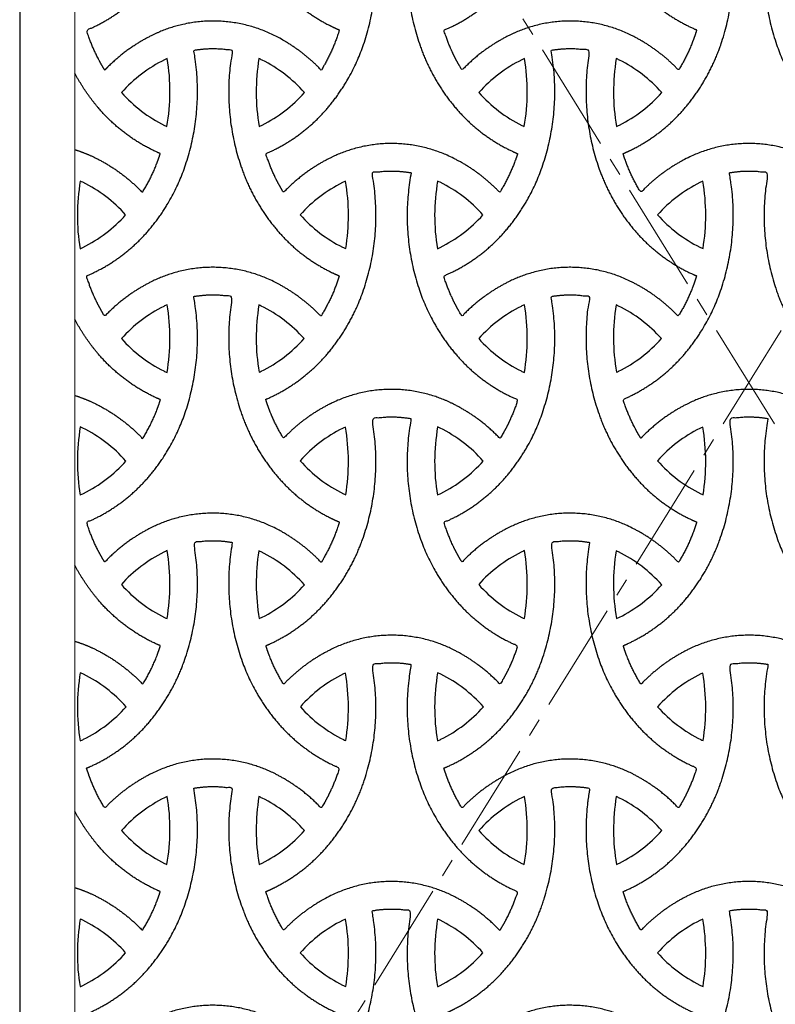
# Model space of a CAD drawing. Units: inches. Extents: x 7711 to 7983, y 6513 to 6689.
# Drawn here: x 7754 to 7775, y 6560 to 6587 of the extents above; entities that cross this region are included whole.
import ezdxf

# ---------------------------------------------------------------- set-up
doc = ezdxf.new("R2010")
doc.units = ezdxf.units.IN
doc.header["$MEASUREMENT"] = 0
doc.linetypes.add('CENTER2', pattern=[1.125, 0.75, -0.125, 0.125, -0.125])
doc.layers.add('00 WR CENTER', color=1, linetype='CENTER2', lineweight=20)
doc.layers.add('00 WR FRAME VERT CHANNEL', color=7, linetype='Continuous', lineweight=13)
doc.layers.add('00 WR OBJ 1', color=7, linetype='Continuous')

msp = doc.modelspace()

# ---------------------------------------------------------------- linework, layer by layer
for points in [[(7758.37434, 6584.29029, 0.08391136), (7758.38352, 6586.14226, 0.00669349), (7758.311, 6586.10789, 0.09721096), (7757.13478, 6585.21416, 0.09721096), (7758.311, 6584.32044, 0.0058504)], [(7760.96659, 6586.10008, 0.00784896), (7760.88169, 6586.14069, 0.08383875), (7760.88745, 6584.29029, 0.00732092), (7760.96659, 6584.32824, 0.09591956), (7762.12453, 6585.21416, 0.09591956)], [(7768.04998, 6584.32045, 0.0058504), (7768.11332, 6584.29031, 0.08391136), (7768.12251, 6586.14227, 0.00669349), (7768.04998, 6586.1079, 0.09721096), (7766.87377, 6585.21418, 0.09721096)], [(7770.70557, 6586.1001, 0.00784896), (7770.62068, 6586.1407, 0.08383875), (7770.62643, 6584.2903, 0.00732092), (7770.70557, 6584.32826, 0.09591956), (7771.86352, 6585.21418, 0.09591956)], [(7756.07767, 6582.76958, 0.00601164), (7756.01258, 6582.80053, 0.08344522), (7756.00515, 6580.9587, 0.00669349), (7756.07767, 6580.99307, 0.09672839), (7757.24901, 6581.88132, 0.09672839)], [(7763.24596, 6580.96029, 0.08337237), (7763.24195, 6582.80054, 0.00748039), (7763.16107, 6582.76179, 0.09543744), (7762.008, 6581.88134, 0.09543744), (7763.16107, 6581.00089, 0.00784896)], [(7765.74414, 6580.95872, 0.00669349), (7765.81666, 6580.99309, 0.09672839), (7766.98799, 6581.88134, 0.09672839), (7765.81666, 6582.76959, 0.00601164), (7765.75157, 6582.80055, 0.08344522)], [(7771.74698, 6581.88136, 0.09543744), (7772.90005, 6581.00091, 0.00784896), (7772.98495, 6580.96031, 0.08337237), (7772.98093, 6582.80056, 0.00748039), (7772.90005, 6582.7618, 0.09543744)], [(7757.133, 6578.50634, 0.09543744), (7758.28607, 6577.62589, 0.00841806), (7758.37717, 6577.58245, 0.08380257), (7758.3812, 6579.43207, 0.00878759), (7758.28607, 6579.38679, 0.09543744)], [(7760.87938, 6579.42425, 0.08301166), (7760.88677, 6577.59186, 0.00507352), (7760.94166, 6577.61809, 0.09672839), (7762.11299, 6578.50634, 0.09672839), (7760.94166, 6579.39459, 0.0057532)], [(7766.87198, 6578.50636, 0.09543744), (7768.02505, 6577.62591, 0.00841806), (7768.11615, 6577.58247, 0.08380257), (7768.12018, 6579.43208, 0.00878759), (7768.02505, 6579.3868, 0.09543744)], [(7771.85198, 6578.50636, 0.09672839), (7770.68064, 6579.39461, 0.0057532), (7770.61836, 6579.42427, 0.08301166), (7770.62576, 6577.59188, 0.00507352), (7770.68064, 6577.61811, 0.09672839)], [(7757.25722, 6575.16976, 0.09754058), (7756.07767, 6576.06723, 0.00601164), (7756.01258, 6576.09818, 0.0840906), (7756.00747, 6574.2423, 0.00878759), (7756.10261, 6574.28758, 0.09558989)], [(7763.16107, 6576.05944, 0.09558989), (7762.00645, 6575.17726, 0.09754058), (7763.186, 6574.27979, 0.0057532), (7763.24828, 6574.25013, 0.083658), (7763.23846, 6576.09658, 0.00715978)], [(7766.9962, 6575.16977, 0.09754058), (7765.81666, 6576.06724, 0.00601164), (7765.75157, 6576.0982, 0.0840906), (7765.74646, 6574.24232, 0.00878759), (7765.84159, 6574.2876, 0.09558989)], [(7772.97744, 6576.0966, 0.00715978), (7772.90005, 6576.05945, 0.09558989), (7771.74544, 6575.17728, 0.09754058), (7772.92498, 6574.27981, 0.0057532), (7772.98726, 6574.25015, 0.083658)], [(7758.3812, 6572.72972, 0.00878759), (7758.28607, 6572.68444, 0.09558989), (7757.13145, 6571.80226, 0.09754058), (7758.311, 6570.90479, 0.00601164), (7758.37609, 6570.87384, 0.0840906)], [(7760.87938, 6572.7219, 0.083658), (7760.8892, 6570.87545, 0.00715978), (7760.96659, 6570.9126, 0.09558989), (7762.1212, 6571.79477, 0.09754058), (7760.94166, 6572.69224, 0.0057532)], [(7768.04998, 6570.90481, 0.00601164), (7768.11508, 6570.87385, 0.0840906), (7768.12018, 6572.72974, 0.00878759), (7768.02505, 6572.68445, 0.09558989), (7766.87044, 6571.80228, 0.09754058)], [(7770.62818, 6570.87547, 0.00715978), (7770.70557, 6570.91261, 0.09558989), (7771.86019, 6571.79479, 0.09754058), (7770.68064, 6572.69226, 0.0057532), (7770.61836, 6572.72192, 0.083658)], [(7756.10261, 6569.35707, 0.00825799), (7756.01325, 6569.39972, 0.08426921), (7756.00747, 6567.53995, 0.00878759), (7756.10261, 6567.58523, 0.09591956), (7757.26055, 6568.47115, 0.09591956)], [(7763.23914, 6569.39031, 0.00491289), (7763.186, 6569.36489, 0.09721096), (7762.00978, 6568.47117, 0.09721096), (7763.186, 6567.57744, 0.0057532), (7763.24828, 6567.54778, 0.08347753)], [(7765.74646, 6567.53997, 0.00878759), (7765.84159, 6567.58525, 0.09591956), (7766.99953, 6568.47117, 0.09591956), (7765.84159, 6569.35709, 0.00825799), (7765.75224, 6569.39974, 0.08426921)], [(7772.92498, 6567.57746, 0.0057532), (7772.98726, 6567.5478, 0.08347753), (7772.97812, 6569.39033, 0.00491289), (7772.92498, 6569.36491, 0.09721096), (7771.74877, 6568.47119, 0.09721096)], [(7758.37434, 6564.1723, 0.08391136), (7758.38352, 6566.02426, 0.00669349), (7758.311, 6565.98989, 0.09721096), (7757.13478, 6565.09617, 0.09721096), (7758.311, 6564.20244, 0.0058504)], [(7760.96659, 6564.21025, 0.09591956), (7762.12453, 6565.09617, 0.09591956), (7760.96659, 6565.98209, 0.00784896), (7760.88169, 6566.02269, 0.08383875), (7760.88745, 6564.17229, 0.00732092)], [(7768.11332, 6564.17231, 0.08391136), (7768.12251, 6566.02428, 0.00669349), (7768.04998, 6565.98991, 0.09721096), (7766.87377, 6565.09619, 0.09721096), (7768.04998, 6564.20246, 0.0058504)], [(7770.62643, 6564.17231, 0.00732092), (7770.70557, 6564.21027, 0.09591956), (7771.86352, 6565.09619, 0.09591956), (7770.70557, 6565.9821, 0.00784896), (7770.62068, 6566.02271, 0.08383875)], [(7756.07767, 6560.87508, 0.09672839), (7757.24901, 6561.76333, 0.09672839), (7756.07767, 6562.65158, 0.00601164), (7756.01258, 6562.68254, 0.08344522), (7756.00515, 6560.84071, 0.00669349)], [(7763.16107, 6560.8829, 0.00784896), (7763.24596, 6560.8423, 0.08337237), (7763.24195, 6562.68255, 0.00748039), (7763.16107, 6562.64379, 0.09543744), (7762.008, 6561.76335, 0.09543744)], [(7765.74414, 6560.84073, 0.00669349), (7765.81666, 6560.87509, 0.09672839), (7766.98799, 6561.76335, 0.09672839), (7765.81666, 6562.6516, 0.00601164), (7765.75157, 6562.68256, 0.08344522)], [(7772.90005, 6562.64381, 0.09543744), (7771.74698, 6561.76336, 0.09543744), (7772.90005, 6560.88292, 0.00784896), (7772.98495, 6560.84231, 0.08337237), (7772.98093, 6562.68257, 0.00748039)]]:
    msp.add_lwpolyline(points, format="xyb", close=True)
for points, weights, knots in [([(7761.36973, 6588.18265), (7760.73684, 6588.93306), (7760.41208, 6589.85945), (7759.86142, 6591.43024), (7760.15765, 6593.06817), (7759.63083, 6593.1639), (7759.10345, 6593.07131), (7759.40122, 6591.44601), (7758.86375, 6589.88351), (7758.54444, 6588.95523), (7757.91598, 6588.20111), (7757.29923, 6587.46106), (7756.4368, 6587.0318), (7756.31237, 6586.96987), (7756.1837, 6586.91732), (7756.21266, 6586.82441), (7756.24485, 6586.73257), (7756.41208, 6586.25555), (7756.67906, 6585.82633), (7757.24452, 6586.4202), (7757.98076, 6586.78127), (7759.64318, 6587.59655), (7761.30078, 6586.77151), (7762.02324, 6586.41192), (7762.57951, 6585.82726), (7762.85092, 6586.26524), (7763.01852, 6586.75248), (7763.04777, 6586.83751), (7763.07425, 6586.92344), (7762.96343, 6586.96925), (7762.85576, 6587.02206), (7761.99082, 6587.44624), (7761.36973, 6588.18265)], [1, 0.983531662562, 1, 0.966889671517, 1, 0.984418758598, 1, 0.96734816229, 1, 0.983531662562, 1, 0.978631360347, 1, 0.999312984778, 1, 0.999846651338, 1, 0.993995987393, 1, 0.984380123883, 1, 0.896544995423, 1, 0.984860762331, 1, 0.993763627924, 1, 0.999869081109, 1, 0.999488442915, 1, 0.978631360347, 1], [0, 0, 0, 0.36346926, 0.36346926, 0.87956751, 0.87956751, 1.23308552, 1.23308552, 1.74557818, 1.74557818, 2.10904744, 2.10904744, 2.5232472, 2.5232472, 2.59738728, 2.59738728, 2.63241328, 2.63241328, 2.85168535, 2.85168535, 3.20564252, 3.20564252, 4.12342131, 4.12342131, 4.47187609, 4.47187609, 4.69535522, 4.69535522, 4.72771838, 4.72771838, 4.79169342, 4.79169342, 5.20589317, 5.20589317, 5.20589317]), ([(7771.03976, 6586.77153), (7771.76223, 6586.41194), (7772.31849, 6585.82728), (7772.58991, 6586.26525), (7772.75751, 6586.75249), (7772.78675, 6586.83753), (7772.81324, 6586.92346), (7772.70241, 6586.96927), (7772.59475, 6587.02207), (7771.7298, 6587.44625), (7771.10872, 6588.18267), (7770.47583, 6588.93308), (7770.15107, 6589.85947), (7769.60041, 6591.43025), (7769.89664, 6593.06819), (7769.36982, 6593.16391), (7768.84244, 6593.07133), (7769.1402, 6591.44603), (7768.60274, 6589.88353), (7768.28343, 6588.95524), (7767.65496, 6588.20112), (7767.03821, 6587.46107), (7766.17578, 6587.03181), (7766.05135, 6586.96988), (7765.92268, 6586.91734), (7765.95164, 6586.82443), (7765.98384, 6586.73258), (7766.15106, 6586.25557), (7766.41804, 6585.82634), (7766.9835, 6586.42022), (7767.71975, 6586.78129), (7769.38217, 6587.59656), (7771.03976, 6586.77153)], [1, 0.984860762331, 1, 0.993763627924, 1, 0.999869081109, 1, 0.999488442915, 1, 0.978631360347, 1, 0.983531662562, 1, 0.966889671517, 1, 0.984418758598, 1, 0.96734816229, 1, 0.983531662562, 1, 0.978631360347, 1, 0.999312984778, 1, 0.999846651338, 1, 0.993995987393, 1, 0.984380123883, 1, 0.896544995423, 1], [0, 0, 0, 0.34845478, 0.34845478, 0.57193391, 0.57193391, 0.60429707, 0.60429707, 0.66827211, 0.66827211, 1.08247186, 1.08247186, 1.44594112, 1.44594112, 1.96203937, 1.96203937, 2.31555738, 2.31555738, 2.82805004, 2.82805004, 3.1915193, 3.1915193, 3.60571906, 3.60571906, 3.67985914, 3.67985914, 3.71488514, 3.71488514, 3.93415721, 3.93415721, 4.28811438, 4.28811438, 5.20589317, 5.20589317, 5.20589317]), ([(7765.27607, 6586.48447), (7764.71647, 6588.08074), (7765.03081, 6589.7428), (7764.4948, 6589.83813), (7763.95949, 6589.7389), (7764.27273, 6588.09292), (7763.72774, 6586.50853), (7763.40843, 6585.58024), (7762.77996, 6584.82612), (7762.16321, 6584.08607), (7761.30078, 6583.65681), (7761.18603, 6583.5997), (7761.06765, 6583.55056), (7761.08765, 6583.4876), (7761.10914, 6583.42513), (7761.27802, 6582.93415), (7761.55227, 6582.49328), (7762.10717, 6583.075), (7762.82688, 6583.43322), (7764.48448, 6584.25825), (7766.1469, 6583.44297), (7766.88037, 6583.08327), (7767.44447, 6582.49236), (7767.71427, 6582.92448), (7767.88281, 6583.40522), (7767.90827, 6583.47785), (7767.93171, 6583.55117), (7767.82424, 6583.59583), (7767.71975, 6583.64707), (7766.8548, 6584.07125), (7766.23372, 6584.80767), (7765.60083, 6585.55808), (7765.27607, 6586.48447)], [1, 0.965861228846, 1, 0.983904155658, 1, 0.966472376181, 1, 0.983531662562, 1, 0.978631360347, 1, 0.999415632609, 1, 0.999929332834, 1, 0.993668549763, 1, 0.984973332756, 1, 0.896544995423, 1, 0.984494703279, 1, 0.993902697546, 1, 0.999904077562, 1, 0.999518146881, 1, 0.978631360347, 1, 0.983531662562, 1], [0, 0, 0, 0.52409771, 0.52409771, 0.88342163, 0.88342163, 1.40278022, 1.40278022, 1.76624948, 1.76624948, 2.18044923, 2.18044923, 2.24882609, 2.24882609, 2.27260305, 2.27260305, 2.49778108, 2.49778108, 2.84493467, 2.84493467, 3.76271346, 3.76271346, 4.11536663, 4.11536663, 4.33633738, 4.33633738, 4.36403921, 4.36403921, 4.42612894, 4.42612894, 4.8403287, 4.8403287, 5.20379796, 5.20379796, 5.20379796]), ([(7770.84812, 6583.42515), (7771.017, 6582.93417), (7771.29125, 6582.4933), (7771.84615, 6583.07501), (7772.56586, 6583.43323), (7774.22346, 6584.25827), (7775.88588, 6583.44299), (7776.61936, 6583.08328), (7777.18346, 6582.49238), (7777.45326, 6582.92449), (7777.62179, 6583.40524), (7777.64655, 6583.47587), (7777.6694, 6583.54714), (7777.55694, 6583.59351), (7777.44772, 6583.64707), (7776.58277, 6584.07125), (7775.96169, 6584.80767), (7775.3288, 6585.55808), (7775.00404, 6586.48447), (7774.4441, 6588.08172), (7774.75914, 6589.74469), (7774.22829, 6589.83713), (7773.69847, 6589.73891), (7774.01172, 6588.09294), (7773.46672, 6586.50854), (7773.14741, 6585.58026), (7772.51894, 6584.82614), (7771.9022, 6584.08609), (7771.03976, 6583.65683), (7770.92502, 6583.59972), (7770.80664, 6583.55058), (7770.82663, 6583.48762), (7770.84812, 6583.42515)], [1, 0.993668549763, 1, 0.984973332756, 1, 0.896544995423, 1, 0.984494703279, 1, 0.993902697546, 1, 0.999909292126, 1, 0.999473587779, 1, 0.978631360347, 1, 0.983531662562, 1, 0.965821670244, 1, 0.984225097114, 1, 0.966472376181, 1, 0.983531662562, 1, 0.978631360347, 1, 0.999415632609, 1, 0.999929332834, 1], [0, 0, 0, 0.22517802, 0.22517802, 0.57233162, 0.57233162, 1.49011041, 1.49011041, 1.84276358, 1.84276358, 2.06373432, 2.06373432, 2.09067266, 2.09067266, 2.15557002, 2.15557002, 2.56976977, 2.56976977, 2.93323903, 2.93323903, 3.45764206, 3.45764206, 3.81335602, 3.81335602, 4.33271461, 4.33271461, 4.69618387, 4.69618387, 5.11038362, 5.11038362, 5.17876048, 5.17876048, 5.20253744, 5.20253744, 5.20253744]), ([(7760.39992, 6583.18118), (7759.86279, 6584.7427), (7760.15987, 6586.36707), (7759.63283, 6586.46156), (7759.10567, 6586.36774), (7759.4026, 6584.72886), (7758.85159, 6583.15708), (7758.52683, 6582.23069), (7757.89394, 6581.48028), (7757.27285, 6580.74387), (7756.40791, 6580.31969), (7756.2955, 6580.26456), (7756.17965, 6580.21706), (7756.20557, 6580.13316), (7756.23414, 6580.05013), (7756.40302, 6579.55915), (7756.67727, 6579.11828), (7757.23217, 6579.7), (7757.95188, 6580.05822), (7759.60948, 6580.88325), (7761.2719, 6580.06797), (7762.00537, 6579.70827), (7762.56947, 6579.11736), (7762.83927, 6579.54948), (7763.00781, 6580.03022), (7763.0407, 6580.12405), (7763.07021, 6580.21899), (7762.94657, 6580.26989), (7762.82688, 6580.32947), (7761.96444, 6580.75872), (7761.3477, 6581.49877), (7760.71923, 6582.25289), (7760.39992, 6583.18118)], [1, 0.967387138515, 1, 0.984418868608, 1, 0.966849890461, 1, 0.983531662562, 1, 0.978631360347, 1, 0.999442369338, 1, 0.999875162381, 1, 0.993668549763, 1, 0.984973332756, 1, 0.896544995423, 1, 0.984494703279, 1, 0.993902697546, 1, 0.999839945755, 1, 0.999364176429, 1, 0.978631360347, 1, 0.983531662562, 1], [0, 0, 0, 0.51218501, 0.51218501, 0.86570177, 0.86570177, 1.38211169, 1.38211169, 1.74558096, 1.74558096, 2.15978071, 2.15978071, 2.22657487, 2.22657487, 2.25817743, 2.25817743, 2.48335545, 2.48335545, 2.83050905, 2.83050905, 3.74828784, 3.74828784, 4.10094101, 4.10094101, 4.32191175, 4.32191175, 4.35769538, 4.35769538, 4.42901948, 4.42901948, 4.84321924, 4.84321924, 5.2066885, 5.2066885, 5.2066885]), ([(7771.01088, 6580.06799), (7771.74436, 6579.70828), (7772.30846, 6579.11738), (7772.57826, 6579.54949), (7772.74679, 6580.03024), (7772.77968, 6580.12406), (7772.8092, 6580.21901), (7772.68556, 6580.26991), (7772.56586, 6580.32948), (7771.70343, 6580.75874), (7771.08668, 6581.49879), (7770.45821, 6582.25291), (7770.13891, 6583.18119), (7769.60178, 6584.74271), (7769.89885, 6586.36709), (7769.37181, 6586.46158), (7768.84466, 6586.36776), (7769.14158, 6584.72888), (7768.59057, 6583.1571), (7768.26582, 6582.23071), (7767.63292, 6581.4803), (7767.01184, 6580.74389), (7766.1469, 6580.31971), (7766.03448, 6580.26458), (7765.91864, 6580.21707), (7765.94456, 6580.13318), (7765.97312, 6580.05015), (7766.142, 6579.55917), (7766.41625, 6579.1183), (7766.97115, 6579.70001), (7767.69086, 6580.05823), (7769.34846, 6580.88327), (7771.01088, 6580.06799)], [1, 0.984494703279, 1, 0.993902697546, 1, 0.999839945755, 1, 0.999364176429, 1, 0.978631360347, 1, 0.983531662562, 1, 0.967387138515, 1, 0.984418868608, 1, 0.966849890461, 1, 0.983531662562, 1, 0.978631360347, 1, 0.999442369338, 1, 0.999875162381, 1, 0.993668549763, 1, 0.984973332756, 1, 0.896544995423, 1], [0, 0, 0, 0.35265317, 0.35265317, 0.57362391, 0.57362391, 0.60940754, 0.60940754, 0.68073165, 0.68073165, 1.0949314, 1.0949314, 1.45840066, 1.45840066, 1.97058567, 1.97058567, 2.32410243, 2.32410243, 2.84051236, 2.84051236, 3.20398162, 3.20398162, 3.61818137, 3.61818137, 3.68497553, 3.68497553, 3.71657809, 3.71657809, 3.94175611, 3.94175611, 4.28890971, 4.28890971, 5.2066885, 5.2066885, 5.2066885]), ([(7755.86075, 6583.65982), (7756.14287, 6583.57294), (7756.40791, 6583.44296), (7757.14139, 6583.08325), (7757.70549, 6582.49234), (7757.97529, 6582.92446), (7758.14382, 6583.4052), (7758.16928, 6583.47784), (7758.19273, 6583.55115), (7758.08525, 6583.59581), (7757.98076, 6583.64706), (7757.11582, 6584.07124), (7756.49473, 6584.80765), (7756.12779, 6585.24273), (7755.86075, 6585.74537)], [0.970179088405, 0.981935136055, 1, 0.984494703279, 1, 0.993902697546, 1, 0.999904077562, 1, 0.999518146881, 1, 0.978631360347, 1, 0.990385198797, 0.991997323509], [0.86819894, 0.86819894, 0.86819894, 1.02845749, 1.02845749, 1.38111066, 1.38111066, 1.6020814, 1.6020814, 1.62978324, 1.62978324, 1.69187297, 1.69187297, 2.10607272, 2.10607272, 2.31827901, 2.31827901, 2.31827901]), ([(7765.03051, 6583.02792), (7764.49685, 6583.12448), (7763.96318, 6583.02795), (7764.27292, 6581.37195), (7763.71557, 6579.7821), (7763.39082, 6578.85571), (7762.75792, 6578.1053), (7762.13684, 6577.36889), (7761.2719, 6576.94471), (7761.17064, 6576.89505), (7761.06659, 6576.85157), (7761.09201, 6576.77134), (7761.11985, 6576.69192), (7761.28623, 6576.21733), (7761.55138, 6575.79), (7762.10657, 6576.37235), (7762.82688, 6576.73087), (7764.48448, 6577.5559), (7766.1469, 6576.74063), (7766.88531, 6576.3785), (7767.45182, 6575.78229), (7767.72508, 6576.22216), (7767.89352, 6576.71183), (7767.91598, 6576.77712), (7767.9368, 6576.84294), (7767.81182, 6576.89428), (7767.69086, 6576.95448), (7766.82843, 6577.38374), (7766.21168, 6578.12379), (7765.58321, 6578.87791), (7765.26391, 6579.80619), (7764.72044, 6581.38614), (7765.03051, 6583.02792)], [1, 0.984024935563, 1, 0.966121681722, 1, 0.983531662562, 1, 0.978631360347, 1, 0.999547534739, 1, 0.999885316764, 1, 0.994056400454, 1, 0.984949070799, 1, 0.896544995423, 1, 0.984290104966, 1, 0.993701705975, 1, 0.999922823888, 1, 0.999350700313, 1, 0.978631360347, 1, 0.983531662562, 1, 0.96665127904, 1], [0, 0, 0, 0.35796961, 0.35796961, 0.88005279, 0.88005279, 1.24352205, 1.24352205, 1.6577218, 1.6577218, 1.7178882, 1.7178882, 1.74817819, 1.74817819, 1.9663432, 1.9663432, 2.31377764, 2.31377764, 3.23155644, 3.23155644, 3.58653476, 3.58653476, 3.81112179, 3.81112179, 3.83596966, 3.83596966, 3.90804573, 3.90804573, 4.32224549, 4.32224549, 4.68571475, 4.68571475, 5.20367802, 5.20367802, 5.20367802]), ([(7777.41883, 6576.95448), (7776.5564, 6577.38374), (7775.93965, 6578.12379), (7775.31118, 6578.87791), (7774.99187, 6579.80619), (7774.44807, 6581.38713), (7774.75885, 6583.02984), (7774.23034, 6583.12351), (7773.70216, 6583.02796), (7774.0119, 6581.37197), (7773.45456, 6579.78212), (7773.1298, 6578.85573), (7772.49691, 6578.10532), (7771.87582, 6577.3689), (7771.01088, 6576.94472), (7770.90963, 6576.89507), (7770.80557, 6576.85159), (7770.83099, 6576.77136), (7770.85884, 6576.69194), (7771.02521, 6576.21735), (7771.29036, 6575.79002), (7771.84556, 6576.37237), (7772.56586, 6576.73088), (7774.22346, 6577.55592), (7775.88588, 6576.74064), (7776.6243, 6576.37851), (7777.19081, 6575.78231), (7777.46407, 6576.22217), (7777.63251, 6576.71185), (7777.65428, 6576.77515), (7777.67452, 6576.83895), (7777.54451, 6576.89193), (7777.41883, 6576.95448)], [1, 0.978631360347, 1, 0.983531662562, 1, 0.966611514773, 1, 0.984344677923, 1, 0.966121681722, 1, 0.983531662562, 1, 0.978631360347, 1, 0.999547534739, 1, 0.999885316764, 1, 0.994056400454, 1, 0.984949070799, 1, 0.896544995423, 1, 0.984290104966, 1, 0.993701705975, 1, 0.999927447854, 1, 0.999299089544, 1], [0, 0, 0, 0.41419975, 0.41419975, 0.77766901, 0.77766901, 1.29594273, 1.29594273, 1.65030234, 1.65030234, 2.17238552, 2.17238552, 2.53585478, 2.53585478, 2.95005454, 2.95005454, 3.01022093, 3.01022093, 3.04051092, 3.04051092, 3.25867593, 3.25867593, 3.60611038, 3.60611038, 4.52388917, 4.52388917, 4.8788675, 4.8788675, 5.10345452, 5.10345452, 5.12754652, 5.12754652, 5.20243269, 5.20243269, 5.20243269]), ([(7762.85576, 6573.60641), (7761.99082, 6574.03059), (7761.36973, 6574.767), (7760.73684, 6575.51741), (7760.41208, 6576.4438), (7759.86142, 6578.01459), (7760.15765, 6579.65253), (7759.63083, 6579.74825), (7759.10345, 6579.65567), (7759.40122, 6578.03036), (7758.86375, 6576.46786), (7758.54444, 6575.53958), (7757.91598, 6574.78546), (7757.29923, 6574.04541), (7756.4368, 6573.61615), (7756.31237, 6573.55422), (7756.1837, 6573.50168), (7756.21266, 6573.40876), (7756.24485, 6573.31692), (7756.41123, 6572.84233), (7756.67638, 6572.415), (7757.23157, 6572.99735), (7757.95188, 6573.35587), (7759.60948, 6574.1809), (7761.2719, 6573.36563), (7762.01031, 6573.0035), (7762.57682, 6572.40729), (7762.85008, 6572.84716), (7763.01852, 6573.33683), (7763.04777, 6573.42186), (7763.07425, 6573.5078), (7762.96343, 6573.55361), (7762.85576, 6573.60641)], [1, 0.978631360347, 1, 0.983531662562, 1, 0.966889671517, 1, 0.984418758598, 1, 0.96734816229, 1, 0.983531662562, 1, 0.978631360347, 1, 0.999312984778, 1, 0.999846651338, 1, 0.994056400454, 1, 0.984949070799, 1, 0.896544995423, 1, 0.984290104966, 1, 0.993701705975, 1, 0.999869081109, 1, 0.999488442915, 1], [0, 0, 0, 0.41419975, 0.41419975, 0.77766901, 0.77766901, 1.29376726, 1.29376726, 1.64728527, 1.64728527, 2.15977794, 2.15977794, 2.5232472, 2.5232472, 2.93744695, 2.93744695, 3.01158703, 3.01158703, 3.04661303, 3.04661303, 3.26477804, 3.26477804, 3.61221249, 3.61221249, 4.52999128, 4.52999128, 4.88496961, 4.88496961, 5.10955663, 5.10955663, 5.14191979, 5.14191979, 5.20589483, 5.20589483, 5.20589483]), ([(7770.15107, 6576.44382), (7769.60041, 6578.01461), (7769.89664, 6579.65255), (7769.36982, 6579.74827), (7768.84244, 6579.65569), (7769.1402, 6578.03038), (7768.60274, 6576.46788), (7768.28343, 6575.5396), (7767.65496, 6574.78548), (7767.03821, 6574.04543), (7766.17578, 6573.61617), (7766.05135, 6573.55424), (7765.92268, 6573.50169), (7765.95164, 6573.40878), (7765.98384, 6573.31694), (7766.15021, 6572.84235), (7766.41536, 6572.41502), (7766.97056, 6572.99737), (7767.69086, 6573.35588), (7769.34846, 6574.18092), (7771.01088, 6573.36564), (7771.7493, 6573.00351), (7772.31581, 6572.40731), (7772.58907, 6572.84717), (7772.75751, 6573.33685), (7772.78675, 6573.42188), (7772.81324, 6573.50781), (7772.70241, 6573.55363), (7772.59475, 6573.60643), (7771.7298, 6574.03061), (7771.10872, 6574.76702), (7770.47583, 6575.51743), (7770.15107, 6576.44382)], [1, 0.966889671517, 1, 0.984418758598, 1, 0.96734816229, 1, 0.983531662562, 1, 0.978631360347, 1, 0.999312984778, 1, 0.999846651338, 1, 0.994056400454, 1, 0.984949070799, 1, 0.896544995423, 1, 0.984290104966, 1, 0.993701705975, 1, 0.999869081109, 1, 0.999488442915, 1, 0.978631360347, 1, 0.983531662562, 1], [0, 0, 0, 0.51609824, 0.51609824, 0.86961625, 0.86961625, 1.38210892, 1.38210892, 1.74557818, 1.74557818, 2.15977794, 2.15977794, 2.23391801, 2.23391801, 2.26894401, 2.26894401, 2.48710903, 2.48710903, 2.83454347, 2.83454347, 3.75232226, 3.75232226, 4.10730059, 4.10730059, 4.33188762, 4.33188762, 4.36425078, 4.36425078, 4.42822581, 4.42822581, 4.84242557, 4.84242557, 5.20589483, 5.20589483, 5.20589483]), ([(7755.86075, 6576.95747), (7756.14287, 6576.87059), (7756.40791, 6576.74061), (7757.14633, 6576.37848), (7757.71284, 6575.78227), (7757.9861, 6576.22214), (7758.15454, 6576.71182), (7758.17699, 6576.7771), (7758.19782, 6576.84292), (7758.07284, 6576.89426), (7757.95188, 6576.95447), (7757.08944, 6577.38372), (7756.4727, 6578.12377), (7756.11976, 6578.54728), (7755.86075, 6579.03393)], [0.970179088405, 0.981935136055, 1, 0.984290104966, 1, 0.993701705975, 1, 0.999922823888, 1, 0.999350700313, 1, 0.978631360347, 1, 0.990684387521, 0.991907863907], [1.13746976, 1.13746976, 1.13746976, 1.29772831, 1.29772831, 1.65270664, 1.65270664, 1.87729367, 1.87729367, 1.90214154, 1.90214154, 1.97421761, 1.97421761, 2.38841736, 2.38841736, 2.59402032, 2.59402032, 2.59402032]), ([(7762.85576, 6570.03828), (7764.51818, 6570.85355), (7766.17578, 6570.02852), (7766.89824, 6569.66893), (7767.45451, 6569.08426), (7767.72592, 6569.52224), (7767.89352, 6570.00948), (7767.91489, 6570.07162), (7767.93479, 6570.13424), (7767.82574, 6570.17945), (7767.71975, 6570.23143), (7766.8548, 6570.65561), (7766.23372, 6571.39202), (7765.60083, 6572.14243), (7765.27607, 6573.06882), (7764.71676, 6574.66428), (7765.03051, 6576.32557), (7764.49478, 6576.42251), (7763.95918, 6576.32487), (7764.27302, 6574.67811), (7763.72774, 6573.09288), (7763.40843, 6572.1646), (7762.77996, 6571.41048), (7762.16321, 6570.67043), (7761.30078, 6570.24117), (7761.18753, 6570.1848), (7761.07073, 6570.1362), (7761.09427, 6570.06254), (7761.11985, 6569.98957), (7761.28708, 6569.51256), (7761.55406, 6569.08333), (7762.11952, 6569.67721), (7762.85576, 6570.03828)], [1, 0.896544995423, 1, 0.984860762331, 1, 0.993763627924, 1, 0.999930089338, 1, 0.999504230047, 1, 0.978631360347, 1, 0.983531662562, 1, 0.965894345498, 1, 0.983904078643, 1, 0.96643875165, 1, 0.983531662562, 1, 0.978631360347, 1, 0.999430744792, 1, 0.9999031899, 1, 0.993995987393, 1, 0.984380123883, 1], [0, 0, 0, 0.91777879, 0.91777879, 1.26623358, 1.26623358, 1.4897127, 1.4897127, 1.51336205, 1.51336205, 1.57634211, 1.57634211, 1.99054186, 1.99054186, 2.35401112, 2.35401112, 2.87785311, 2.87785311, 3.23717789, 3.23717789, 3.75679831, 3.75679831, 4.12026758, 4.12026758, 4.53446733, 4.53446733, 4.60195417, 4.60195417, 4.62978389, 4.62978389, 4.84905596, 4.84905596, 5.20301313, 5.20301313, 5.20301313]), ([(7772.59475, 6570.03829), (7774.25717, 6570.85357), (7775.91476, 6570.02853), (7776.63723, 6569.66894), (7777.19349, 6569.08428), (7777.46491, 6569.52226), (7777.63251, 6570.0095), (7777.65319, 6570.06963), (7777.67249, 6570.13022), (7777.55844, 6570.17713), (7777.44772, 6570.23143), (7776.58277, 6570.65561), (7775.96169, 6571.39202), (7775.3288, 6572.14243), (7775.00404, 6573.06882), (7774.44438, 6574.66527), (7774.75885, 6576.32749), (7774.22827, 6576.42152), (7773.69817, 6576.32489), (7774.012, 6574.67813), (7773.46672, 6573.0929), (7773.14741, 6572.16461), (7772.51894, 6571.41049), (7771.9022, 6570.67044), (7771.03976, 6570.24119), (7770.92651, 6570.18482), (7770.80972, 6570.13621), (7770.83326, 6570.06256), (7770.85884, 6569.98959), (7771.02606, 6569.51257), (7771.29304, 6569.08335), (7771.8585, 6569.67723), (7772.59475, 6570.03829)], [1, 0.896544995423, 1, 0.984860762331, 1, 0.993763627924, 1, 0.999934521416, 1, 0.999459015673, 1, 0.978631360347, 1, 0.983531662562, 1, 0.965854140366, 1, 0.98422502463, 1, 0.96643875165, 1, 0.983531662562, 1, 0.978631360347, 1, 0.999430744792, 1, 0.9999031899, 1, 0.993995987393, 1, 0.984380123883, 1], [0, 0, 0, 0.91777879, 0.91777879, 1.26623358, 1.26623358, 1.4897127, 1.4897127, 1.51260013, 1.51260013, 1.57838968, 1.57838968, 1.99258943, 1.99258943, 2.35605869, 2.35605869, 2.88021113, 2.88021113, 3.23592591, 3.23592591, 3.75554633, 3.75554633, 4.1190156, 4.1190156, 4.53321535, 4.53321535, 4.60070219, 4.60070219, 4.62853191, 4.62853191, 4.84780398, 4.84780398, 5.20176115, 5.20176115, 5.20176115]), ([(7757.98076, 6566.66328), (7759.64318, 6567.47855), (7761.30078, 6566.65352), (7762.02324, 6566.29393), (7762.57951, 6565.70926), (7762.85092, 6566.14724), (7763.01852, 6566.63448), (7763.04777, 6566.71952), (7763.07425, 6566.80545), (7762.96343, 6566.85126), (7762.85576, 6566.90406), (7761.99082, 6567.32824), (7761.36973, 6568.06466), (7760.73684, 6568.81507), (7760.41208, 6569.74146), (7759.86142, 6571.31224), (7760.15765, 6572.95018), (7759.63083, 6573.0459), (7759.10345, 6572.95332), (7759.40122, 6571.32802), (7758.86375, 6569.76551), (7758.54444, 6568.83723), (7757.91598, 6568.08311), (7757.29923, 6567.34306), (7756.4368, 6566.9138), (7756.31237, 6566.85187), (7756.1837, 6566.79933), (7756.21266, 6566.70642), (7756.24485, 6566.61457), (7756.41208, 6566.13756), (7756.67906, 6565.70833), (7757.24452, 6566.30221), (7757.98076, 6566.66328)], [1, 0.896544995423, 1, 0.984860762331, 1, 0.993763627924, 1, 0.999869081109, 1, 0.999488442915, 1, 0.978631360347, 1, 0.983531662562, 1, 0.966889671517, 1, 0.984418758598, 1, 0.96734816229, 1, 0.983531662562, 1, 0.978631360347, 1, 0.999312984778, 1, 0.999846651338, 1, 0.993995987393, 1, 0.984380123883, 1], [0, 0, 0, 0.91777879, 0.91777879, 1.26623358, 1.26623358, 1.4897127, 1.4897127, 1.52207586, 1.52207586, 1.5860509, 1.5860509, 2.00025065, 2.00025065, 2.36371991, 2.36371991, 2.87981816, 2.87981816, 3.23333617, 3.23333617, 3.74582883, 3.74582883, 4.1092981, 4.1092981, 4.52349785, 4.52349785, 4.59763793, 4.59763793, 4.63266393, 4.63266393, 4.851936, 4.851936, 5.20589317, 5.20589317, 5.20589317]), ([(7767.71975, 6566.66329), (7769.38217, 6567.47857), (7771.03976, 6566.65353), (7771.76223, 6566.29394), (7772.31849, 6565.70928), (7772.58991, 6566.14726), (7772.75751, 6566.6345), (7772.78675, 6566.71953), (7772.81324, 6566.80547), (7772.70241, 6566.85128), (7772.59475, 6566.90408), (7771.7298, 6567.32826), (7771.10872, 6568.06467), (7770.47583, 6568.81508), (7770.15107, 6569.74147), (7769.60041, 6571.31226), (7769.89664, 6572.9502), (7769.36982, 6573.04592), (7768.84244, 6572.95334), (7769.1402, 6571.32803), (7768.60274, 6569.76553), (7768.28343, 6568.83725), (7767.65496, 6568.08313), (7767.03821, 6567.34308), (7766.17578, 6566.91382), (7766.05135, 6566.85189), (7765.92268, 6566.79934), (7765.95164, 6566.70643), (7765.98384, 6566.61459), (7766.15106, 6566.13757), (7766.41804, 6565.70835), (7766.9835, 6566.30223), (7767.71975, 6566.66329)], [1, 0.896544995423, 1, 0.984860762331, 1, 0.993763627924, 1, 0.999869081109, 1, 0.999488442915, 1, 0.978631360347, 1, 0.983531662562, 1, 0.966889671517, 1, 0.984418758598, 1, 0.96734816229, 1, 0.983531662562, 1, 0.978631360347, 1, 0.999312984778, 1, 0.999846651338, 1, 0.993995987393, 1, 0.984380123883, 1], [0, 0, 0, 0.91777879, 0.91777879, 1.26623358, 1.26623358, 1.4897127, 1.4897127, 1.52207586, 1.52207586, 1.5860509, 1.5860509, 2.00025065, 2.00025065, 2.36371991, 2.36371991, 2.87981816, 2.87981816, 3.23333617, 3.23333617, 3.74582883, 3.74582883, 4.1092981, 4.1092981, 4.52349785, 4.52349785, 4.59763793, 4.59763793, 4.63266393, 4.63266393, 4.851936, 4.851936, 5.20589317, 5.20589317, 5.20589317]), ([(7755.86075, 6570.25792), (7756.15829, 6570.16712), (7756.4368, 6570.0285), (7757.15926, 6569.66891), (7757.71552, 6569.08425), (7757.98694, 6569.52223), (7758.15454, 6570.00947), (7758.17591, 6570.0716), (7758.19581, 6570.13422), (7758.08675, 6570.17943), (7757.98076, 6570.23141), (7757.11582, 6570.65559), (7756.49473, 6571.392), (7756.12779, 6571.82709), (7755.86075, 6572.32972)], [0.968954751007, 0.980980926361, 1, 0.984860762331, 1, 0.993763627924, 1, 0.999930089338, 1, 0.999504230047, 1, 0.978631360347, 1, 0.990385198797, 0.991997323509], [0.86683764, 0.86683764, 0.86683764, 1.03556126, 1.03556126, 1.38401604, 1.38401604, 1.60749516, 1.60749516, 1.63114452, 1.63114452, 1.69412457, 1.69412457, 2.10832432, 2.10832432, 2.32053061, 2.32053061, 2.32053061]), ([(7761.30078, 6563.53882), (7761.18603, 6563.48171), (7761.06765, 6563.43257), (7761.08765, 6563.3696), (7761.10914, 6563.30714), (7761.27802, 6562.81616), (7761.55227, 6562.37529), (7762.10717, 6562.957), (7762.82688, 6563.31522), (7764.48448, 6564.14026), (7766.1469, 6563.32498), (7766.88037, 6562.96527), (7767.44447, 6562.37437), (7767.71427, 6562.80648), (7767.88281, 6563.28722), (7767.90827, 6563.35986), (7767.93171, 6563.43317), (7767.82424, 6563.47783), (7767.71975, 6563.52908), (7766.8548, 6563.95326), (7766.23372, 6564.68967), (7765.60083, 6565.44008), (7765.27607, 6566.36647), (7764.71647, 6567.96275), (7765.03081, 6569.6248), (7764.4948, 6569.72014), (7763.95949, 6569.6209), (7764.27273, 6567.97493), (7763.72774, 6566.39053), (7763.40843, 6565.46225), (7762.77996, 6564.70813), (7762.16321, 6563.96808), (7761.30078, 6563.53882)], [1, 0.999415632609, 1, 0.999929332834, 1, 0.993668549763, 1, 0.984973332756, 1, 0.896544995423, 1, 0.984494703279, 1, 0.993902697546, 1, 0.999904077562, 1, 0.999518146881, 1, 0.978631360347, 1, 0.983531662562, 1, 0.965861228846, 1, 0.983904155658, 1, 0.966472376181, 1, 0.983531662562, 1, 0.978631360347, 1], [0, 0, 0, 0.06837686, 0.06837686, 0.09215382, 0.09215382, 0.31733184, 0.31733184, 0.66448544, 0.66448544, 1.58226423, 1.58226423, 1.9349174, 1.9349174, 2.15588814, 2.15588814, 2.18358998, 2.18358998, 2.24567971, 2.24567971, 2.65987946, 2.65987946, 3.02334872, 3.02334872, 3.54744644, 3.54744644, 3.90677036, 3.90677036, 4.42612894, 4.42612894, 4.78959821, 4.78959821, 5.20379796, 5.20379796, 5.20379796]), ([(7772.56586, 6563.31524), (7774.22346, 6564.14027), (7775.88588, 6563.325), (7776.61936, 6562.96529), (7777.18346, 6562.37438), (7777.45326, 6562.8065), (7777.62179, 6563.28724), (7777.64655, 6563.35787), (7777.6694, 6563.42915), (7777.55694, 6563.47551), (7777.44772, 6563.52908), (7776.58277, 6563.95326), (7775.96169, 6564.68967), (7775.3288, 6565.44008), (7775.00404, 6566.36647), (7774.4441, 6567.96372), (7774.75914, 6569.6267), (7774.22829, 6569.71914), (7773.69847, 6569.62092), (7774.01172, 6567.97495), (7773.46672, 6566.39055), (7773.14741, 6565.46226), (7772.51894, 6564.70815), (7771.9022, 6563.96809), (7771.03976, 6563.53884), (7770.92502, 6563.48172), (7770.80664, 6563.43258), (7770.82663, 6563.36962), (7770.84812, 6563.30715), (7771.017, 6562.81618), (7771.29125, 6562.3753), (7771.84615, 6562.95702), (7772.56586, 6563.31524)], [1, 0.896544995423, 1, 0.984494703279, 1, 0.993902697546, 1, 0.999909292126, 1, 0.999473587779, 1, 0.978631360347, 1, 0.983531662562, 1, 0.965821670244, 1, 0.984225097114, 1, 0.966472376181, 1, 0.983531662562, 1, 0.978631360347, 1, 0.999415632609, 1, 0.999929332834, 1, 0.993668549763, 1, 0.984973332756, 1], [0, 0, 0, 0.91777879, 0.91777879, 1.27043196, 1.27043196, 1.49140271, 1.49140271, 1.51834104, 1.51834104, 1.5832384, 1.5832384, 1.99743815, 1.99743815, 2.36090742, 2.36090742, 2.88531044, 2.88531044, 3.24102441, 3.24102441, 3.76038299, 3.76038299, 4.12385225, 4.12385225, 4.53805201, 4.53805201, 4.60642886, 4.60642886, 4.63020583, 4.63020583, 4.85538385, 4.85538385, 5.20253744, 5.20253744, 5.20253744]), ([(7759.10567, 6566.24975), (7759.4026, 6564.61087), (7758.85159, 6563.03909), (7758.52683, 6562.1127), (7757.89394, 6561.36229), (7757.27285, 6560.62588), (7756.40791, 6560.2017), (7756.2955, 6560.14657), (7756.17965, 6560.09906), (7756.20557, 6560.01517), (7756.23414, 6559.93214), (7756.40302, 6559.44116), (7756.67727, 6559.00029), (7757.23217, 6559.582), (7757.95188, 6559.94022), (7759.60948, 6560.76526), (7761.2719, 6559.94998), (7762.00537, 6559.59027), (7762.56947, 6558.99937), (7762.83927, 6559.43148), (7763.00781, 6559.91222), (7763.0407, 6560.00605), (7763.07021, 6560.101), (7762.94657, 6560.15189), (7762.82688, 6560.21147), (7761.96444, 6560.64073), (7761.3477, 6561.38078), (7760.71923, 6562.1349), (7760.39992, 6563.06318), (7759.86279, 6564.6247), (7760.15987, 6566.24908), (7759.63283, 6566.34357), (7759.10567, 6566.24975)], [1, 0.966849890461, 1, 0.983531662562, 1, 0.978631360347, 1, 0.999442369338, 1, 0.999875162381, 1, 0.993668549763, 1, 0.984973332756, 1, 0.896544995423, 1, 0.984494703279, 1, 0.993902697546, 1, 0.999839945755, 1, 0.999364176429, 1, 0.978631360347, 1, 0.983531662562, 1, 0.967387138515, 1, 0.984418868608, 1], [0, 0, 0, 0.51640992, 0.51640992, 0.87987918, 0.87987918, 1.29407894, 1.29407894, 1.3608731, 1.3608731, 1.39247566, 1.39247566, 1.61765368, 1.61765368, 1.96480727, 1.96480727, 2.88258607, 2.88258607, 3.23523924, 3.23523924, 3.45620998, 3.45620998, 3.49199361, 3.49199361, 3.56331771, 3.56331771, 3.97751747, 3.97751747, 4.34098673, 4.34098673, 4.85317174, 4.85317174, 5.2066885, 5.2066885, 5.2066885]), ([(7767.63292, 6561.36231), (7767.01184, 6560.62589), (7766.1469, 6560.20171), (7766.03448, 6560.14658), (7765.91864, 6560.09908), (7765.94456, 6560.01518), (7765.97312, 6559.93215), (7766.142, 6559.44118), (7766.41625, 6559.0003), (7766.97115, 6559.58202), (7767.69086, 6559.94024), (7769.34846, 6560.76527), (7771.01088, 6559.95), (7771.74436, 6559.59029), (7772.30846, 6558.99938), (7772.57826, 6559.4315), (7772.74679, 6559.91224), (7772.77968, 6560.00607), (7772.8092, 6560.10102), (7772.68556, 6560.15191), (7772.56586, 6560.21149), (7771.70343, 6560.64075), (7771.08668, 6561.3808), (7770.45821, 6562.13491), (7770.13891, 6563.0632), (7769.60178, 6564.62472), (7769.89885, 6566.2491), (7769.37181, 6566.34358), (7768.84466, 6566.24977), (7769.14158, 6564.61088), (7768.59057, 6563.03911), (7768.26582, 6562.11272), (7767.63292, 6561.36231)], [1, 0.978631360347, 1, 0.999442369338, 1, 0.999875162381, 1, 0.993668549763, 1, 0.984973332756, 1, 0.896544995423, 1, 0.984494703279, 1, 0.993902697546, 1, 0.999839945755, 1, 0.999364176429, 1, 0.978631360347, 1, 0.983531662562, 1, 0.967387138515, 1, 0.984418868608, 1, 0.966849890461, 1, 0.983531662562, 1], [0, 0, 0, 0.41419975, 0.41419975, 0.48099391, 0.48099391, 0.51259647, 0.51259647, 0.7377745, 0.7377745, 1.08492809, 1.08492809, 2.00270688, 2.00270688, 2.35536005, 2.35536005, 2.5763308, 2.5763308, 2.61211443, 2.61211443, 2.68343853, 2.68343853, 3.09763828, 3.09763828, 3.46110754, 3.46110754, 3.97329256, 3.97329256, 4.32680931, 4.32680931, 4.84321924, 4.84321924, 5.2066885, 5.2066885, 5.2066885]), ([(7755.86075, 6563.54182), (7756.14287, 6563.45494), (7756.40791, 6563.32496), (7757.14139, 6562.96526), (7757.70549, 6562.37435), (7757.97529, 6562.80647), (7758.14382, 6563.28721), (7758.16928, 6563.35984), (7758.19273, 6563.43315), (7758.08525, 6563.47782), (7757.98076, 6563.52906), (7757.11582, 6563.95324), (7756.49473, 6564.68966), (7756.12779, 6565.12474), (7755.86075, 6565.62737)], [0.970179088405, 0.981935136055, 1, 0.984494703279, 1, 0.993902697546, 1, 0.999904077562, 1, 0.999518146881, 1, 0.978631360347, 1, 0.990385198797, 0.991997323509], [0.86819894, 0.86819894, 0.86819894, 1.02845749, 1.02845749, 1.38111066, 1.38111066, 1.6020814, 1.6020814, 1.62978324, 1.62978324, 1.69187297, 1.69187297, 2.10607272, 2.10607272, 2.31827901, 2.31827901, 2.31827901]), ([(7767.69086, 6556.83649), (7766.82843, 6557.26575), (7766.21168, 6558.0058), (7765.58321, 6558.75991), (7765.26391, 6559.6882), (7764.72044, 6561.26814), (7765.03051, 6562.90992), (7764.49685, 6563.00649), (7763.96318, 6562.90995), (7764.27292, 6561.25396), (7763.71557, 6559.66411), (7763.39082, 6558.73772), (7762.75792, 6557.98731), (7762.13684, 6557.25089), (7761.2719, 6556.82671), (7761.17064, 6556.77706), (7761.06659, 6556.73358), (7761.09201, 6556.65335), (7761.11985, 6556.57393), (7761.28623, 6556.09934), (7761.55138, 6555.67201), (7762.10657, 6556.25436), (7762.82688, 6556.61287), (7764.48448, 6557.43791), (7766.1469, 6556.62263), (7766.88531, 6556.2605), (7767.45182, 6555.6643), (7767.72508, 6556.10416), (7767.89352, 6556.59384), (7767.91598, 6556.65912), (7767.9368, 6556.72494), (7767.81182, 6556.77628), (7767.69086, 6556.83649)], [1, 0.978631360347, 1, 0.983531662562, 1, 0.96665127904, 1, 0.984024935563, 1, 0.966121681722, 1, 0.983531662562, 1, 0.978631360347, 1, 0.999547534739, 1, 0.999885316764, 1, 0.994056400454, 1, 0.984949070799, 1, 0.896544995423, 1, 0.984290104966, 1, 0.993701705975, 1, 0.999922823888, 1, 0.999350700313, 1], [0, 0, 0, 0.41419975, 0.41419975, 0.77766901, 0.77766901, 1.29563228, 1.29563228, 1.65360189, 1.65360189, 2.17568507, 2.17568507, 2.53915433, 2.53915433, 2.95335409, 2.95335409, 3.01352048, 3.01352048, 3.04381047, 3.04381047, 3.26197548, 3.26197548, 3.60940993, 3.60940993, 4.52718872, 4.52718872, 4.88216705, 4.88216705, 5.10675407, 5.10675407, 5.13160195, 5.13160195, 5.20367802, 5.20367802, 5.20367802]), ([(7775.88588, 6556.62265), (7776.6243, 6556.26052), (7777.19081, 6555.66431), (7777.46407, 6556.10418), (7777.63251, 6556.59386), (7777.65428, 6556.65715), (7777.67452, 6556.72096), (7777.54451, 6556.77393), (7777.41883, 6556.83649), (7776.5564, 6557.26575), (7775.93965, 6558.0058), (7775.31118, 6558.75991), (7774.99187, 6559.6882), (7774.44807, 6561.26913), (7774.75885, 6562.91185), (7774.23034, 6563.00551), (7773.70216, 6562.90997), (7774.0119, 6561.25397), (7773.45456, 6559.66412), (7773.1298, 6558.73773), (7772.49691, 6557.98732), (7771.87582, 6557.25091), (7771.01088, 6556.82673), (7770.90963, 6556.77707), (7770.80557, 6556.73359), (7770.83099, 6556.65337), (7770.85884, 6556.57394), (7771.02521, 6556.09935), (7771.29036, 6555.67202), (7771.84556, 6556.25437), (7772.56586, 6556.61289), (7774.22346, 6557.43792), (7775.88588, 6556.62265)], [1, 0.984290104966, 1, 0.993701705975, 1, 0.999927447854, 1, 0.999299089544, 1, 0.978631360347, 1, 0.983531662562, 1, 0.966611514773, 1, 0.984344677923, 1, 0.966121681722, 1, 0.983531662562, 1, 0.978631360347, 1, 0.999547534739, 1, 0.999885316764, 1, 0.994056400454, 1, 0.984949070799, 1, 0.896544995423, 1], [0, 0, 0, 0.35497833, 0.35497833, 0.57956536, 0.57956536, 0.60365735, 0.60365735, 0.67854352, 0.67854352, 1.09274327, 1.09274327, 1.45621254, 1.45621254, 1.97448626, 1.97448626, 2.32884587, 2.32884587, 2.85092904, 2.85092904, 3.2143983, 3.2143983, 3.62859806, 3.62859806, 3.68876445, 3.68876445, 3.71905444, 3.71905444, 3.93721945, 3.93721945, 4.2846539, 4.2846539, 5.20243269, 5.20243269, 5.20243269])]:
    msp.add_rational_spline(points, weights, degree=2, knots=knots)
at = {"layer": '00 WR CENTER', "ltscale": 4}
for p, q in [((7754.36075, 6609.31182), (7794.11075, 6545.31182)), ((7794.11075, 6609.31182), (7754.36075, 6545.31182))]:
    msp.add_line(p, q, dxfattribs=at)
at = {"layer": '00 WR FRAME VERT CHANNEL', "ltscale": 4}
msp.add_lwpolyline([(7792.61075, 6554.56182), (7792.61075, 6607.81182), (7755.86075, 6607.81182), (7755.86075, 6546.81182), (7792.61075, 6546.81182), (7792.61075, 6553.56182)], dxfattribs=at)
at = {"layer": '00 WR OBJ 1', "ltscale": 4}
msp.add_lwpolyline([(7794.11075, 6554.56182), (7794.11075, 6609.31182), (7754.36075, 6609.31182), (7754.36075, 6545.31182), (7794.11075, 6545.31182), (7794.11075, 6553.56182)], dxfattribs=at)

doc.saveas('drawing.dxf')
